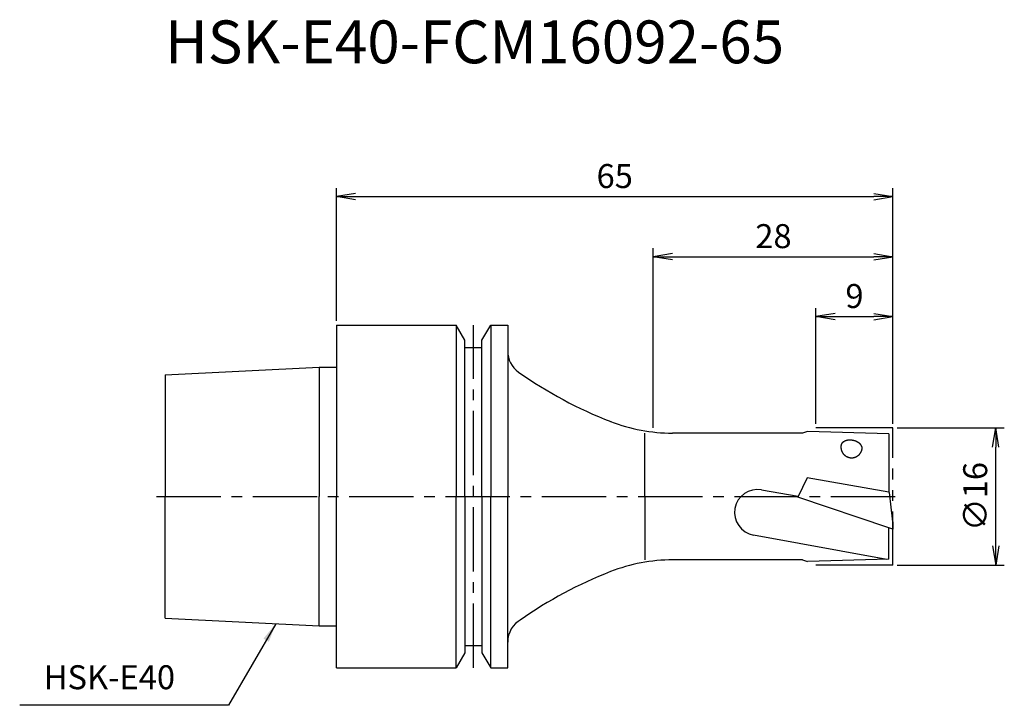
# Model space of a CAD drawing. Extents: x -37 to 78, y -24 to 56.
import ezdxf
from ezdxf.enums import TextEntityAlignment as Align

# ---------------------------------------------------------------- set-up
doc = ezdxf.new("R2010")
doc.units = 0
doc.header["$LTSCALE"] = 10
doc.header["$PDMODE"] = 1
doc.header["$PDSIZE"] = -5
doc.linetypes.add('CENTER2', pattern=[1.125, 0.75, -0.125, 0.125, -0.125])
doc.linetypes.add('PHANTOM2', pattern=[1.25, 0.625, -0.125, 0.125, -0.125, 0.125, -0.125])
doc.layers.get('0').update_dxf_attribs({"linetype": 'CONTINUOUS'})
doc.layers.get('DEFPOINTS').update_dxf_attribs({"linetype": 'CONTINUOUS'})
for name, color, linetype in [('240', 4, 'CONTINUOUS'), ('241', 211, 'CONTINUOUS'), ('242', 3, 'CONTINUOUS'), ('245', 2, 'CENTER2'), ('246', 3, 'PHANTOM2'), ('247', 60, 'CONTINUOUS'), ('250', 3, 'CONTINUOUS'), ('251', 40, 'CONTINUOUS')]:
    doc.layers.add(name, color=color, linetype=linetype)
doc.styles.get("Standard").update_dxf_attribs({"font": 'romans.shx', "bigfont": 'BIGFONT.SHX'})
doc.styles.add('YOKO', font='romans.shx', dxfattribs={"bigfont": 'extfont.shx'})
doc.dimstyles.new('BIGT', dxfattribs={"dimtxt": 2.8, "dimasz": 2.23, "dimexe": 1, "dimexo": 0.5, "dimgap": 1, "dimtad": 3, "dimdec": 3, "dimtxsty": 'STANDARD', "dimblk1": 'OPEN', "dimblk2": 'OPEN', "dimsah": 1, "dimcen": 0, "dimclrd": 256, "dimclre": 256, "dimclrt": 40, "dimazin": 3, "dimtfac": 1, "dimtdec": 3, "dimtix": 1, "dimtmove": 0, "dimatfit": 3, "dimtolj": 1})

# ---------------------------------------------------------------- blocks, each defined once
blk = doc.blocks.new('_OPEN')
at = {"color": 0, "linetype": 'BYBLOCK'}
for p, q in [((-1, 0.167), (0, 0)), ((-1, -0.167), (0, 0)), ((0, 0), (-1, 0))]:
    blk.add_line(p, q, dxfattribs=at)
blk = doc.blocks.new('*D2')
at = {"layer": '250', "linetype": 'CONTINUOUS'}
for p, q in [((65.5, 8), (78, 8)), ((77, -5.77), (77, 5.77)), ((65.5, -8), (78, -8))]:
    blk.add_line(p, q, dxfattribs=at)
at = {"layer": 'DEFPOINTS', "color": 0, "linetype": 'CONTINUOUS'}
for p in [(65, 8), (77, 8), (65, -8)]:
    blk.add_point(p, dxfattribs=at)
at = {"layer": '250', "linetype": 'CONTINUOUS', "xscale": 2.23, "yscale": 2.23, "zscale": 2.23}
for p, rotation in [((77, 8), 90), ((77, -8), 270)]:
    blk.add_blockref('_OPEN', p, dxfattribs=dict(at, rotation=rotation))
at = {"layer": '250', "color": 40, "linetype": 'CONTINUOUS', "insert": (74.6, 0), "char_height": 2.8, "attachment_point": 5, "rotation": 90}
blk.add_mtext('\\A1;{\\H2.8;∅}16', dxfattribs=at)
blk = doc.blocks.new('*D3')
at = {"layer": '250', "linetype": 'CONTINUOUS'}
for p, q in [((0, 20.5), (0, 36)), ((65, 8.5), (65, 36)), ((2.23, 35), (62.77, 35))]:
    blk.add_line(p, q, dxfattribs=at)
at = {"layer": 'DEFPOINTS', "color": 0, "linetype": 'CONTINUOUS'}
for p in [(65, 35), (0, 20), (65, 8)]:
    blk.add_point(p, dxfattribs=at)
at = {"layer": '250', "linetype": 'CONTINUOUS', "xscale": 2.23, "yscale": 2.23, "zscale": 2.23, "rotation": 180}
blk.add_blockref('_OPEN', (0, 35), dxfattribs=at)
at = {"layer": '250', "linetype": 'CONTINUOUS', "xscale": 2.23, "yscale": 2.23, "zscale": 2.23}
blk.add_blockref('_OPEN', (65, 35), dxfattribs=at)
at = {"layer": '250', "color": 40, "linetype": 'CONTINUOUS', "insert": (32.5, 37.4), "char_height": 2.8, "attachment_point": 5}
blk.add_mtext('\\A1;65', dxfattribs=at)
blk = doc.blocks.new('*D5')
at = {"layer": '250', "linetype": 'CONTINUOUS'}
for p, q in [((56, 8.5), (56, 22)), ((65, 8.5), (65, 22)), ((58.23, 21), (62.77, 21))]:
    blk.add_line(p, q, dxfattribs=at)
at = {"layer": 'DEFPOINTS', "color": 0, "linetype": 'CONTINUOUS'}
for p in [(65, 21), (56, 8), (65, 8)]:
    blk.add_point(p, dxfattribs=at)
at = {"layer": '250', "linetype": 'CONTINUOUS', "xscale": 2.23, "yscale": 2.23, "zscale": 2.23, "rotation": 180}
blk.add_blockref('_OPEN', (56, 21), dxfattribs=at)
at = {"layer": '250', "linetype": 'CONTINUOUS', "xscale": 2.23, "yscale": 2.23, "zscale": 2.23}
blk.add_blockref('_OPEN', (65, 21), dxfattribs=at)
at = {"layer": '250', "color": 40, "linetype": 'CONTINUOUS', "insert": (60.5, 23.4), "char_height": 2.8, "attachment_point": 5}
blk.add_mtext('\\A1;9', dxfattribs=at)
blk = doc.blocks.new('*D6')
at = {"layer": '250', "linetype": 'CONTINUOUS'}
for p, q in [((37, 8.03), (37, 28.99)), ((65, 8.5), (65, 28.99)), ((39.23, 27.99), (62.77, 27.99))]:
    blk.add_line(p, q, dxfattribs=at)
at = {"layer": 'DEFPOINTS', "color": 0, "linetype": 'CONTINUOUS'}
for p in [(65, 27.99), (37, 7.53), (65, 8)]:
    blk.add_point(p, dxfattribs=at)
at = {"layer": '250', "linetype": 'CONTINUOUS', "xscale": 2.23, "yscale": 2.23, "zscale": 2.23, "rotation": 180}
blk.add_blockref('_OPEN', (37, 27.99), dxfattribs=at)
at = {"layer": '250', "linetype": 'CONTINUOUS', "xscale": 2.23, "yscale": 2.23, "zscale": 2.23}
blk.add_blockref('_OPEN', (65, 27.99), dxfattribs=at)
at = {"layer": '250', "color": 40, "linetype": 'CONTINUOUS', "insert": (51.04, 30.39), "char_height": 2.8, "attachment_point": 5}
blk.add_mtext('\\A1;28', dxfattribs=at)
blk = doc.blocks.new('1')
at = {"layer": '240', "linetype": 'CONTINUOUS'}
for p, q in [((0, 20), (0, 15.1)), ((0, 20), (13.98, 20)), ((15, 18.23), (13.98, 20)), ((17, 18.23), (18.02, 20)), ((18.02, 20), (20, 20)), ((20, 20), (20, 16.97)), ((15, 17.4), (15, 18.23)), ((15, 17.4), (17, 17.4)), ((17, 17.4), (17, 18.23)), ((-20, 14.2), (-2, 15.1)), ((-20, 14.2), (-20, 0)), ((-20, -14.2), (-20, 0)), ((-20, -14.2), (-2, -15.1)), ((0, -20), (0, -15.1)), ((20, -20), (20, -17)), ((15, -18.23), (13.98, -20)), ((15, -17.4), (17, -17.4)), ((15, -17.4), (15, -18.23)), ((17, -17.4), (17, -18.23)), ((17, -18.23), (18.02, -20)), ((0, -20), (13.98, -20)), ((18.02, -20), (20, -20))]:
    blk.add_line(p, q, dxfattribs=at)
at = {"layer": '240'}
for p, q in [((-2, 15.1), (0, 15.1)), ((54.45, 7.4), (39.25, 7.4)), ((55, 7.6), (54.45, 7.4)), ((64.5, 7.3), (55, 7.6)), ((64.5, 7.3), (64.5, 0.5)), ((64.61, 0.48), (64.5, 0.5)), ((64.99, -2.97), (64.61, 0.48)), ((64.99, -2.97), (65, -3.83)), ((65, -3.83), (64.5, -3.66)), ((64.5, -7.3), (64.5, -3.66)), ((54.45, -7.4), (39.28, -7.4)), ((54.45, -7.4), (55, -7.6)), ((64.5, -7.3), (55, -7.6)), ((-2, -15.1), (0, -15.1))]:
    blk.add_line(p, q, dxfattribs=at)
for centre, radius, start, end in [((23, 16.97), 3, 180, 234.7957), ((50.1, 55.37), 50, 234.7957, 248.8127), ((39.25, 27.4), 20, 248.8127, 270), ((39.28, -27.4), 20, 90, 111.3487), ((50.2, -55.34), 50, 111.3487, 125.0747), ((23, -17), 3, 118.3702, 180)]:
    blk.add_arc(centre, radius, start, end, dxfattribs=at)
at = {"layer": '241', "linetype": 'CONTINUOUS'}
for p, q in [((13.98, 20), (13.98, 0)), ((18.02, 20), (18.02, 0)), ((15, 0), (15, 17.4)), ((17, 0), (17, 17.4)), ((-2, 15.1), (-2, 0)), ((36, 0), (36, 7.4)), ((-2, -15.1), (-2, 0)), ((13.98, -20), (13.98, 0)), ((15, 0), (15, -17.4)), ((17, 0), (17, -17.4)), ((18.02, -20), (18.02, 0)), ((36, 0), (36, -7.4))]:
    blk.add_line(p, q, dxfattribs=at)
at = {"layer": '241'}
for p, q in [((20, 17), (20, 0)), ((0, 15.1), (0, 0)), ((54.96, 2.18), (53.87, -0.06)), ((64.5, 0.5), (54.96, 2.18)), ((0, -15.1), (0, 0)), ((20, -17), (20, 0)), ((49.64, 0.78), (53.91, 0.03)), ((64.5, -3.66), (53.87, -0.06)), ((48.7, -4.49), (64.28, -7.31))]:
    blk.add_line(p, q, dxfattribs=at)
for points in [[(58.93, 5.98, 0), (58.93, 5.95, 0), (58.92, 5.92, 0), (58.92, 5.89, 0), (58.92, 5.86, 0), (58.91, 5.83, 0), (58.91, 5.8, 0), (58.91, 5.77, 0), (58.91, 5.74, 0), (58.91, 5.71, 0), (58.92, 5.68, 0), (58.92, 5.65, 0), (58.92, 5.62, 0), (58.93, 5.59, 0), (58.93, 5.56, 0), (58.94, 5.53, 0), (58.94, 5.5, 0), (58.95, 5.47, 0), (58.96, 5.44, 0), (58.97, 5.41, 0), (58.98, 5.38, 0), (58.99, 5.35, 0), (59, 5.32, 0), (59.01, 5.29, 0), (59.02, 5.26, 0), (59.03, 5.24, 0), (59.05, 5.21, 0), (59.06, 5.18, 0), (59.07, 5.16, 0), (59.09, 5.13, 0), (59.11, 5.1, 0), (59.12, 5.08, 0), (59.14, 5.05, 0), (59.16, 5.03, 0), (59.18, 5, 0), (59.2, 4.98, 0), (59.21, 4.96, 0), (59.23, 4.93, 0), (59.26, 4.91, 0), (59.28, 4.89, 0), (59.3, 4.87, 0), (59.32, 4.85, 0), (59.34, 4.83, 0), (59.37, 4.81, 0), (59.39, 4.79, 0), (59.42, 4.77, 0), (59.44, 4.75, 0), (59.47, 4.73, 0), (59.49, 4.72, 0), (59.52, 4.7, 0), (59.54, 4.68, 0), (59.57, 4.67, 0), (59.6, 4.66, 0), (59.63, 4.64, 0), (59.65, 4.63, 0), (59.68, 4.62, 0), (59.71, 4.61, 0), (59.74, 4.59, 0), (59.77, 4.58, 0), (59.8, 4.58, 0), (59.83, 4.57, 0), (59.86, 4.56, 0), (59.89, 4.55, 0), (59.92, 4.55, 0), (59.95, 4.54, 0), (59.98, 4.53, 0), (60.01, 4.53, 0), (60.04, 4.53, 0), (60.07, 4.52, 0), (60.1, 4.52, 0), (60.13, 4.52, 0), (60.16, 4.52, 0), (60.19, 4.52, 0), (60.22, 4.52, 0), (60.25, 4.52, 0), (60.28, 4.53, 0), (60.31, 4.53, 0), (60.34, 4.53, 0), (60.37, 4.54, 0), (60.4, 4.54, 0), (60.43, 4.55, 0), (60.46, 4.56, 0), (60.49, 4.56, 0), (60.52, 4.57, 0), (60.55, 4.58, 0), (60.58, 4.59, 0), (60.61, 4.6, 0), (60.64, 4.61, 0), (60.67, 4.63, 0), (60.69, 4.64, 0), (60.72, 4.65, 0), (60.75, 4.67, 0), (60.78, 4.68, 0), (60.8, 4.7, 0), (60.83, 4.71, 0), (60.85, 4.73, 0), (60.88, 4.74, 0), (60.91, 4.76, 0), (60.93, 4.78, 0), (60.95, 4.8, 0), (60.98, 4.82, 0), (61, 4.84, 0), (61.02, 4.86, 0), (61.04, 4.88, 0), (61.07, 4.9, 0), (61.09, 4.93, 0), (61.11, 4.95, 0), (61.13, 4.97, 0), (61.15, 5, 0), (61.17, 5.02, 0), (61.18, 5.04, 0), (61.2, 5.07, 0), (61.22, 5.1, 0), (61.23, 5.12, 0), (61.25, 5.15, 0), (61.26, 5.17, 0), (61.28, 5.2, 0), (61.29, 5.23, 0), (61.3, 5.26, 0), (61.32, 5.28, 0), (61.33, 5.31, 0), (61.34, 5.34, 0), (61.35, 5.37, 0), (61.36, 5.4, 0), (61.37, 5.43, 0), (61.37, 5.46, 0), (61.38, 5.49, 0), (61.39, 5.52, 0), (61.39, 5.55, 0)], [(61.39, 5.55, 0), (61.4, 5.57, 0), (61.4, 5.59, 0), (61.4, 5.61, 0), (61.4, 5.63, 0), (61.4, 5.65, 0), (61.4, 5.66, 0), (61.4, 5.68, 0), (61.4, 5.7, 0), (61.39, 5.72, 0), (61.39, 5.74, 0), (61.39, 5.76, 0), (61.38, 5.78, 0), (61.37, 5.8, 0), (61.37, 5.82, 0), (61.36, 5.84, 0), (61.35, 5.86, 0), (61.34, 5.88, 0), (61.33, 5.9, 0), (61.32, 5.92, 0), (61.31, 5.94, 0), (61.3, 5.96, 0), (61.29, 5.98, 0), (61.28, 6, 0), (61.26, 6.02, 0), (61.25, 6.04, 0), (61.23, 6.06, 0), (61.22, 6.07, 0), (61.2, 6.09, 0), (61.18, 6.11, 0), (61.17, 6.13, 0), (61.15, 6.15, 0), (61.13, 6.16, 0), (61.11, 6.18, 0), (61.09, 6.2, 0), (61.07, 6.21, 0), (61.05, 6.23, 0), (61.03, 6.25, 0), (61.01, 6.26, 0), (60.98, 6.28, 0), (60.96, 6.29, 0), (60.94, 6.31, 0), (60.91, 6.32, 0), (60.89, 6.34, 0), (60.86, 6.35, 0), (60.84, 6.36, 0), (60.81, 6.38, 0), (60.79, 6.39, 0), (60.76, 6.4, 0), (60.73, 6.41, 0), (60.71, 6.43, 0), (60.68, 6.44, 0), (60.65, 6.45, 0), (60.62, 6.46, 0), (60.6, 6.47, 0), (60.57, 6.48, 0), (60.54, 6.49, 0), (60.51, 6.5, 0), (60.48, 6.51, 0), (60.45, 6.51, 0), (60.42, 6.52, 0), (60.39, 6.53, 0), (60.36, 6.53, 0), (60.33, 6.54, 0), (60.3, 6.55, 0), (60.27, 6.55, 0), (60.24, 6.56, 0), (60.21, 6.56, 0), (60.18, 6.56, 0), (60.15, 6.57, 0), (60.12, 6.57, 0), (60.09, 6.57, 0), (60.06, 6.57, 0), (60.03, 6.57, 0), (60, 6.57, 0), (59.97, 6.57, 0), (59.94, 6.57, 0), (59.91, 6.57, 0), (59.88, 6.57, 0), (59.85, 6.57, 0), (59.82, 6.57, 0), (59.79, 6.57, 0), (59.76, 6.56, 0), (59.73, 6.56, 0), (59.7, 6.56, 0), (59.68, 6.55, 0), (59.65, 6.55, 0), (59.62, 6.54, 0), (59.59, 6.53, 0), (59.57, 6.53, 0), (59.54, 6.52, 0), (59.51, 6.51, 0), (59.49, 6.51, 0), (59.46, 6.5, 0), (59.44, 6.49, 0), (59.41, 6.48, 0), (59.39, 6.47, 0), (59.37, 6.46, 0), (59.34, 6.45, 0), (59.32, 6.44, 0), (59.3, 6.43, 0), (59.28, 6.42, 0), (59.26, 6.4, 0), (59.24, 6.39, 0), (59.22, 6.38, 0), (59.2, 6.37, 0), (59.18, 6.35, 0), (59.16, 6.34, 0), (59.14, 6.32, 0), (59.12, 6.31, 0), (59.11, 6.29, 0), (59.09, 6.28, 0), (59.08, 6.26, 0), (59.06, 6.25, 0), (59.05, 6.23, 0), (59.04, 6.22, 0), (59.02, 6.2, 0), (59.01, 6.18, 0), (59, 6.17, 0), (58.99, 6.15, 0), (58.98, 6.13, 0), (58.97, 6.11, 0), (58.97, 6.09, 0), (58.96, 6.08, 0), (58.95, 6.06, 0), (58.95, 6.04, 0), (58.94, 6.02, 0), (58.94, 6, 0), (58.93, 5.98, 0)]]:
    blk.add_polyline3d(points, dxfattribs=at)
blk.add_arc((49.18, -1.86), 2.68, 80, 260, dxfattribs=at)
at = {"layer": '242'}
for p, q in [((65, 8), (56, 8)), ((65, -8), (56, -8))]:
    blk.add_line(p, q, dxfattribs=at)
at = {"layer": '245', "linetype": 'CENTER2'}
for p, q in [((16, -20), (16, 20)), ((-21, 0), (66, 0))]:
    blk.add_line(p, q, dxfattribs=at)
at = {"layer": '246'}
blk.add_line((65, -8), (65, 8), dxfattribs=at)
at = {"layer": '247'}
blk.add_line((64.7, -1.26), (64.69, -1.25), dxfattribs=at)

msp = doc.modelspace()

# ---------------------------------------------------------------- linework, layer by layer
at = {"layer": '250', "linetype": 'CONTINUOUS'}
msp.add_line((-12.5898, -24.3696), (-36.9898, -24.3696), dxfattribs=at)

# ---------------------------------------------------------------- block references
at = {"layer": '245'}
msp.add_blockref('1', (0, 0), dxfattribs=at)

# ---------------------------------------------------------------- texts
at = {"layer": '241', "style": 'YOKO'}
msp.add_text('HSK-E40-FCM16092-65', height=5, dxfattribs=at).set_placement((-20, 49), align=Align.BOTTOM_LEFT)
at = {"layer": '251', "linetype": 'CONTINUOUS', "insert": (-34.1898, -23.3696), "char_height": 2.8, "attachment_point": 7, "style": 'YOKO'}
msp.add_mtext('HSK-E40', dxfattribs=at)

# ---------------------------------------------------------------- dimensions: what is measured, and where the dimension line sits
at = {"layer": '250', "linetype": 'CONTINUOUS'}
for base, p1, picture, middle in [((65, 35), (0, 20), '*D3', (32.5, 35)), ((65, 27.9928), (37, 7.5273), '*D6', (51.037, 27.9928))]:
    dim = msp.add_linear_dim(base=base, p1=p1, p2=(65, 8), dimstyle='BIGT', dxfattribs=at)
    dim.commit()
    dim.dimension.update_dxf_attribs({"geometry": picture, "text_midpoint": middle, "dimtype": 160})
dim = msp.add_linear_dim(base=(65, 21), p1=(56, 8), p2=(65, 8), dimstyle='BIGT', dxfattribs=at)
dim.commit()
dim.dimension.update_dxf_attribs({"geometry": '*D5', "text_midpoint": (60.5, 23.4)})
dim = msp.add_linear_dim(base=(77, 8), p1=(65, -8), p2=(65, 8), angle=90, text='{\\H2.8;∅}<>', dimstyle='BIGT', dxfattribs=at)
dim.commit()
dim.dimension.update_dxf_attribs({"geometry": '*D2', "text_midpoint": (77, 0), "dimtype": 160})

# ---------------------------------------------------------------- leaders
msp.add_leader([(-7.091, -14.8454), (-12.5898, -24.3696)], dimstyle='BIGT', dxfattribs=at)

doc.saveas('drawing.dxf')
